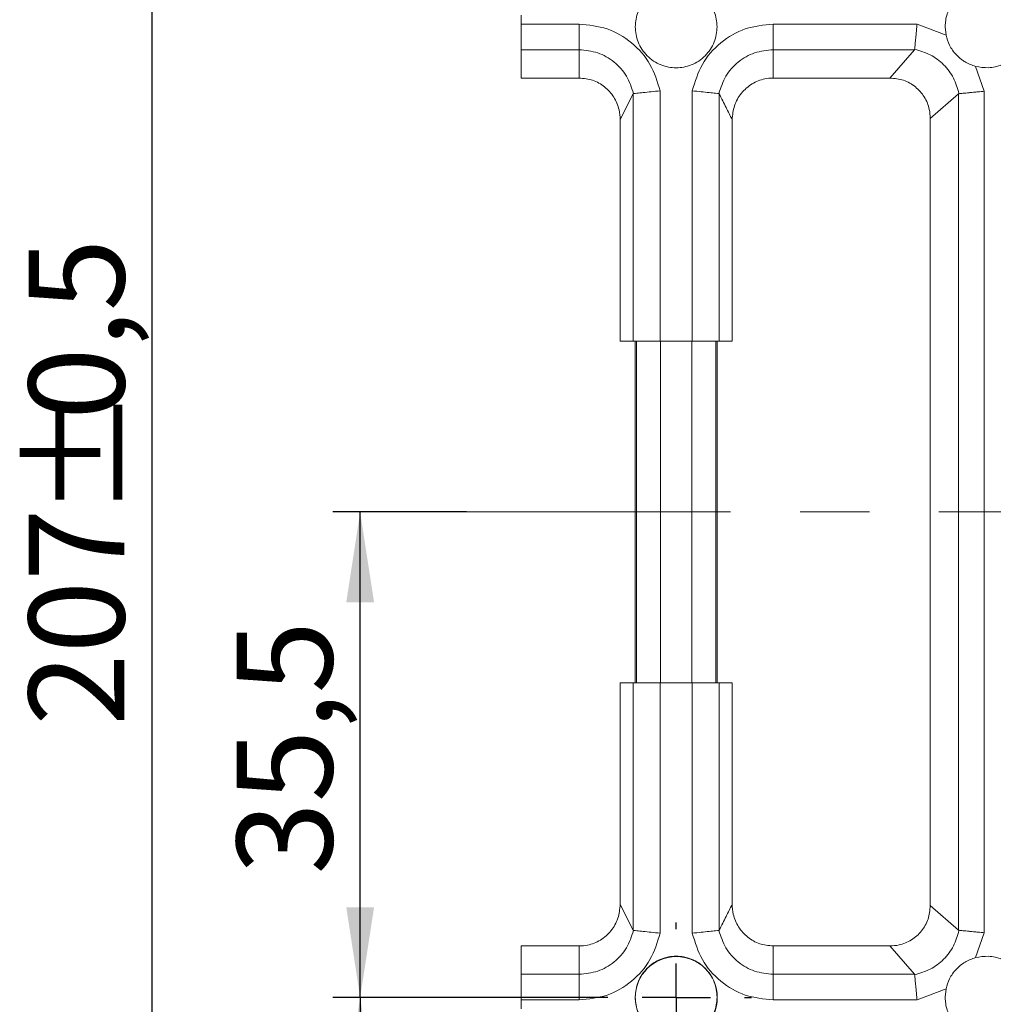
# Model space of a CAD drawing. Units: millimetres. Extents: x -260 to 1552, y -70 to 1411.
# Drawn here: x 48 to 119, y 145 to 217 of the extents above; entities that cross this region are included whole.
import ezdxf

# ---------------------------------------------------------------- set-up
doc = ezdxf.new("R2010")
doc.units = ezdxf.units.MM
doc.header["$LTSCALE"] = 2
doc.linetypes.add('CENTERX2', pattern=[20.32, 12.7, -2.54, 2.54, -2.54])
doc.layers.add('FORMAT', color=7, linetype='Continuous')
doc.styles.add('SLDTEXTSTYLE1', font='TXT', dxfattribs={"width": 0.7})
doc.dimstyles.new('SLDDIMSTYLE1', dxfattribs={"dimtxt": 7, "dimasz": 6.604, "dimexe": 0, "dimexo": 0.0625, "dimgap": 1.75, "dimtad": 1, "dimrnd": 1e-09, "dimzin": 12, "dimdsep": 46, "dimtxsty": 'SLDTEXTSTYLE1', "dimsah": 1, "dimcen": 0.09, "dimadec": 0, "dimazin": 3, "dimtfac": 1, "dimtofl": 0, "dimtmove": 0, "dimatfit": 3, "dimfxl": 0, "dimfrac": 2, "dimtolj": 1, "dimtzin": 12, "dimarcsym": 0})
doc.dimstyles.new('SLDDIMSTYLE4', dxfattribs={"dimtxt": 7, "dimasz": 6.604, "dimexe": 0, "dimexo": 0.0625, "dimgap": 1.75, "dimtad": 1, "dimdec": 1, "dimrnd": 1e-09, "dimzin": 12, "dimdsep": 46, "dimtxsty": 'SLDTEXTSTYLE1', "dimsah": 1, "dimcen": 0.09, "dimadec": 0, "dimazin": 3, "dimtfac": 1, "dimtdec": 1, "dimtofl": 0, "dimtmove": 0, "dimatfit": 3, "dimfxl": 0, "dimfrac": 2, "dimtolj": 1, "dimtzin": 12, "dimarcsym": 0})

# ---------------------------------------------------------------- blocks, each defined once
blk = doc.blocks.new('_D_12')
at = {"layer": 'FORMAT'}
for p, q in [((84.772, 284.84), (55.789, 284.84)), ((57.789, 77.84), (57.789, 284.84)), ((84.772, 77.84), (55.789, 77.84))]:
    blk.add_line(p, q, dxfattribs=at)
for points in [[(57.789, 284.84), (56.773, 278.236), (58.805, 278.236)], [(57.789, 77.84), (58.805, 84.444), (56.773, 84.444)]]:
    blk.add_solid(points, dxfattribs=at)
at = {"layer": 'FORMAT', "char_height": 7, "attachment_point": 1, "rotation": 90, "style": 'SLDTEXTSTYLE1'}
for s, insert in [('0,5', (48.746, 188.079)), ('%%p', (48.766, 180.922)), ('207', (48.746, 165.697))]:
    blk.add_mtext(s, dxfattribs=dict(at, insert=insert))
blk = doc.blocks.new('_D_14')
at = {"layer": 'FORMAT'}
for p, q in [((90.623, 145.815), (70.995, 145.815)), ((72.995, 145.815), (72.995, 110.34)), ((90.613, 110.34), (70.995, 110.34))]:
    blk.add_line(p, q, dxfattribs=at)
for points in [[(72.995, 145.815), (71.979, 139.211), (74.011, 139.211)], [(72.995, 110.34), (74.011, 116.944), (71.979, 116.944)]]:
    blk.add_solid(points, dxfattribs=at)
at = {"layer": 'FORMAT', "insert": (63.971, 120.281), "char_height": 7, "attachment_point": 1, "rotation": 90, "style": 'SLDTEXTSTYLE1'}
blk.add_mtext('35,5', dxfattribs=at)
blk = doc.blocks.new('_D_15')
at = {"layer": 'FORMAT'}
for p, q in [((80.772, 181.34), (70.995, 181.34)), ((72.995, 145.815), (72.995, 181.34)), ((90.623, 145.815), (70.995, 145.815))]:
    blk.add_line(p, q, dxfattribs=at)
for points in [[(72.995, 181.34), (71.979, 174.736), (74.011, 174.736)], [(72.995, 145.815), (74.011, 152.419), (71.979, 152.419)]]:
    blk.add_solid(points, dxfattribs=at)
at = {"layer": 'FORMAT', "insert": (63.971, 154.813), "char_height": 7, "attachment_point": 1, "rotation": 90, "style": 'SLDTEXTSTYLE1'}
blk.add_mtext('35,5', dxfattribs=at)
blk = doc.blocks.new('SW_CENTERMARKSYMBOL_1')
at = {"layer": 'FORMAT', "color": 0}
for p, q in [((0, 5), (0, 5.5)), ((0, 0), (0, 2.5)), ((-5, 0), (-5.5, 0)), ((0, 0), (-2.5, 0)), ((0, 0), (0, -2.5)), ((0, 0), (2.5, 0)), ((5, 0), (5.5, 0)), ((0, -5), (0, -5.5))]:
    blk.add_line(p, q, dxfattribs=at)

msp = doc.modelspace()

# ---------------------------------------------------------------- linework, layer by layer
at = {"color": 7, "linetype": 'Continuous', "lineweight": 15}
for p, q in [((84.771786, 217.037737), (84.771786, 217.677042)), ((84.771786, 217.037737), (89.021791, 217.037737)), ((113.733593, 217.037737), (103.203613, 217.037737)), ((113.733593, 217.037737), (115.857575, 216.227688)), ((115.857575, 216.227688), (115.794349, 216.839537)), ((84.771786, 215.158358), (89.021791, 215.158358)), ((84.771786, 213.089533), (84.771786, 215.158358)), ((89.021791, 215.158358), (89.021791, 213.089533)), ((103.203613, 215.158358), (113.541428, 215.158358)), ((103.203613, 213.089533), (103.203613, 215.158358)), ((113.541428, 215.158358), (111.749176, 213.089533)), ((113.541428, 215.158358), (113.55472, 215.190202)), ((113.563899, 215.186387), (113.554317, 215.188287)), ((118.015546, 213.942431), (118.651811, 212.119527)), ((84.771786, 213.089533), (89.021791, 213.089533)), ((103.203613, 213.089533), (111.749176, 213.089533)), ((92.021782, 210.043255), (92.964653, 211.922981)), ((92.964653, 211.922981), (92.99368, 211.947925)), ((92.964653, 211.922981), (92.964653, 193.839535)), ((92.98988, 211.947031), (92.985261, 211.968001)), ((94.934273, 212.154087), (94.934273, 193.839535)), ((97.291116, 212.154087), (97.291116, 193.839535)), ((99.260736, 211.922981), (99.231709, 211.947925)), ((99.240113, 211.968005), (99.235508, 211.947031)), ((99.260736, 193.839535), (99.260736, 211.922981)), ((114.703599, 210.13511), (116.772432, 211.927351)), ((116.772432, 211.927351), (116.804276, 211.940654)), ((116.772432, 211.927351), (116.772432, 150.751716)), ((116.803828, 211.94056), (116.801936, 211.950146)), ((118.651811, 150.55954), (118.651811, 212.119527)), ((92.021782, 210.043255), (92.021782, 193.839535)), ((100.203607, 193.839535), (100.203607, 210.043255)), ((114.703599, 210.13511), (114.703599, 152.543957)), ((92.964653, 193.839535), (92.021782, 193.839535)), ((93.112696, 193.839535), (93.112696, 168.839533)), ((93.204874, 193.839535), (93.204874, 168.839533)), ((94.934273, 193.839535), (97.291116, 193.839535)), ((94.965357, 168.839533), (94.965357, 193.839535)), ((97.260047, 193.839535), (97.260047, 168.839533)), ((99.020514, 168.839533), (99.020514, 193.839535)), ((99.112693, 168.839533), (99.112693, 193.839535)), ((100.203607, 193.839535), (99.260736, 193.839535)), ((92.021782, 168.839533), (92.021782, 152.635813)), ((92.964653, 168.839533), (92.021782, 168.839533)), ((92.964653, 150.756086), (92.964653, 168.839533)), ((94.934273, 168.839533), (94.934273, 150.524979)), ((94.934273, 168.839533), (97.291116, 168.839533)), ((97.291116, 168.839533), (97.291116, 150.524979)), ((99.260736, 168.839533), (99.260736, 150.756086)), ((100.203607, 168.839533), (99.260736, 168.839533)), ((100.203607, 152.635813), (100.203607, 168.839533)), ((92.021782, 152.635813), (92.964653, 150.756086)), ((114.703599, 152.543957), (116.772432, 150.751716)), ((92.964653, 150.756086), (92.99368, 150.731143)), ((92.993576, 150.731167), (92.988867, 150.710197)), ((99.231709, 150.731143), (99.260736, 150.756086)), ((99.236596, 150.710212), (99.231873, 150.73118)), ((116.772432, 150.751716), (116.804276, 150.738414)), ((116.804186, 150.738433), (116.802264, 150.72885)), ((118.015546, 148.736636), (118.651811, 150.55954)), ((89.021791, 149.589533), (84.771786, 149.589533)), ((84.771786, 149.589533), (84.771786, 147.520712)), ((89.021791, 147.520712), (89.021791, 149.589533)), ((103.203613, 149.589533), (103.203613, 147.520712)), ((111.749176, 149.589533), (103.203613, 149.589533)), ((113.541428, 147.520712), (111.749176, 149.589533)), ((84.771786, 147.520712), (89.021791, 147.520712)), ((103.203613, 147.520712), (113.541428, 147.520712)), ((113.55472, 147.488865), (113.541428, 147.520712)), ((113.564301, 147.490839), (113.55472, 147.488916)), ((113.733593, 145.641327), (115.857575, 146.45138)), ((115.794305, 145.839533), (115.857575, 146.45138)), ((84.771786, 145.641327), (84.771786, 145.002021)), ((89.021791, 145.641327), (84.771786, 145.641327)), ((103.203613, 145.641327), (113.733593, 145.641327))]:
    msp.add_line(p, q, dxfattribs=at)
for points, knots in [([(93.112696, 216.839537), (93.152992, 217.216769), (93.215203, 217.799158), (93.588701, 218.498502), (93.976304, 218.975148), (94.453702, 219.365394), (95.152822, 219.727093), (96.112696, 219.912347), (97.072395, 219.727125), (97.771531, 219.365493), (98.248833, 218.975396), (98.636602, 218.498665), (99.010177, 217.799338), (99.072401, 217.216768), (99.112693, 216.839537)], [0, 0, 0, 0, 0.119721332, 0.184831789, 0.249999059, 0.31511038, 0.380277708, 0.50000045, 0.619721633, 0.684832455, 0.750000226, 0.815110933, 0.880278965, 1, 1, 1, 1]), ([(115.794349, 216.839537), (115.798119, 216.949152), (115.813272, 217.389707), (116.034534, 218.147541), (116.600272, 218.962532), (117.383305, 219.54339), (118.30691, 219.853225), (119.300954, 219.853113), (120.240163, 219.528392), (121.012543, 218.933456), (121.559882, 218.129476), (121.775823, 217.388751), (121.790988, 216.948681), (121.794749, 216.839537)], [0, 0, 0, 0, 0.035038236, 0.140822575, 0.246606634, 0.346894612, 0.447183048, 0.552967088, 0.658751868, 0.759039184, 0.859327702, 0.965111298, 1, 1, 1, 1]), ([(84.771786, 215.158358), (84.771786, 215.245002), (84.771786, 215.418295), (84.771786, 215.8747), (84.771786, 216.426382), (84.771786, 216.833952), (84.771786, 217.037737)], [0, 0, 0, 0, 0.249992457, 0.50000146, 0.749999322, 1, 1, 1, 1]), ([(89.021791, 217.037737), (89.713878, 216.967654), (91.099239, 216.827368), (92.919302, 215.739295), (94.327637, 214.154099), (94.731972, 212.821052), (94.934273, 212.154087)], [0, 0, 0, 0, 0.249700523, 0.499828745, 0.749748614, 1, 1, 1, 1]), ([(89.021791, 215.158358), (89.021791, 215.245002), (89.021791, 215.418295), (89.021791, 215.8747), (89.021791, 216.426382), (89.021791, 216.833952), (89.021791, 217.037737)], [0, 0, 0, 0, 0.249992457, 0.50000146, 0.749999322, 1, 1, 1, 1]), ([(99.112693, 216.839537), (99.072403, 216.462303), (99.010202, 215.87991), (98.636704, 215.180559), (98.249084, 214.703923), (97.771688, 214.313671), (97.072569, 213.951982), (96.112698, 213.766722), (95.152999, 213.951945), (94.453857, 214.313573), (93.976557, 214.703672), (93.588784, 215.180398), (93.215234, 215.879738), (93.152997, 216.462305), (93.112696, 216.839537)], [0, 0, 0, 0, 0.119721639, 0.184832, 0.250000177, 0.315111403, 0.380278452, 0.49999946, 0.619722027, 0.684832571, 0.750000246, 0.815110857, 0.880278064, 1, 1, 1, 1]), ([(97.291116, 212.154087), (97.494683, 212.820137), (97.901556, 214.151379), (99.305556, 215.739207), (101.12723, 216.823872), (102.511793, 216.96648), (103.203613, 217.037737)], [0, 0, 0, 0, 0.250214362, 0.500106699, 0.750219972, 1, 1, 1, 1]), ([(103.203613, 217.037737), (103.203613, 216.833952), (103.203613, 216.426382), (103.203613, 215.8747), (103.203613, 215.418295), (103.203613, 215.245002), (103.203613, 215.158358)], [0, 0, 0, 0, 0.250000678, 0.49999854, 0.750007543, 1, 1, 1, 1]), ([(113.55472, 215.190202), (113.563733, 215.274019), (113.583026, 215.453423), (113.615634, 215.785394), (113.643856, 216.064016), (113.664729, 216.276552), (113.695724, 216.610867), (113.719855, 216.882874), (113.733593, 217.037737)], [0, 0, 0, 0, 0.233256608, 0.499270097, 0.552107434, 0.653238737, 0.80257595, 1, 1, 1, 1]), ([(121.794749, 216.839537), (121.7799, 216.616334), (121.744144, 216.078848), (121.410241, 215.275773), (120.789139, 214.52696), (119.94263, 214.011019), (118.967897, 213.778056), (118.3273, 213.888622), (118.015546, 213.942431)], [0, 0, 0, 0, 0.122030051, 0.293856074, 0.465684364, 0.646928608, 0.828173558, 1, 1, 1, 1]), ([(115.857575, 216.227688), (115.929873, 215.977071), (116.079272, 215.459187), (116.482257, 214.898041), (116.822874, 214.57396), (117.04625, 214.400057), (117.394854, 214.161348), (117.748845, 214.036496), (118.015546, 213.942431)], [0, 0, 0, 0, 0.235829085, 0.48732762, 0.616222748, 0.661360237, 0.744864459, 1, 1, 1, 1]), ([(92.988867, 211.968869), (92.844249, 212.404292), (92.55476, 213.275897), (91.610514, 214.309545), (90.399696, 215.02072), (89.480887, 215.112499), (89.021791, 215.158358)], [0, 0, 0, 0, 0.2494410802, 0.4993171258, 0.7498261521, 1, 1, 1, 1]), ([(103.203613, 215.158358), (102.74472, 215.111509), (101.826563, 215.017772), (100.614106, 214.310006), (99.673992, 213.273574), (99.382333, 212.403576), (99.236596, 211.968854)], [0, 0, 0, 0, 0.250286079, 0.500774112, 0.750546188, 1, 1, 1, 1]), ([(116.802264, 211.950216), (116.687767, 212.339779), (116.459021, 213.118065), (115.712654, 214.096653), (114.735334, 214.847333), (113.955105, 215.074462), (113.564301, 215.188228)], [0, 0, 0, 0, 0.250084867, 0.499630334, 0.749373074, 1, 1, 1, 1]), ([(89.021791, 213.089533), (89.354833, 213.056352), (90.020804, 212.990001), (90.910773, 212.477525), (91.587995, 211.722795), (91.962264, 210.864232), (92.004209, 210.285643), (92.021782, 210.043255)], [0, 0, 0, 0, 0.210447548, 0.420823633, 0.633257481, 0.846360543, 1, 1, 1, 1]), ([(100.203607, 210.043255), (100.238847, 210.390938), (100.309311, 211.086145), (100.839928, 212.01185), (101.62265, 212.698049), (102.461551, 213.043263), (103.001492, 213.07693), (103.203613, 213.089533)], [0, 0, 0, 0, 0.2198573623, 0.4396147016, 0.6576035044, 0.8718274273, 1, 1, 1, 1]), ([(111.749176, 213.089533), (112.084099, 213.057056), (112.75418, 212.992081), (113.643087, 212.482947), (114.305649, 211.7324), (114.653546, 210.904091), (114.68925, 210.355565), (114.703599, 210.13511)], [0, 0, 0, 0, 0.216225477, 0.432601404, 0.644756265, 0.857226164, 1, 1, 1, 1]), ([(94.934273, 212.154087), (94.71311, 212.132323), (94.27104, 212.08882), (93.672212, 212.02514), (93.208925, 211.973606), (93.062533, 211.95614), (92.99368, 211.947925)], [0, 0, 0, 0, 0.250292033, 0.500292435, 0.764969237, 1, 1, 1, 1]), ([(99.231709, 211.947925), (99.162855, 211.956141), (99.01645, 211.97361), (98.553199, 212.025137), (97.954348, 212.08882), (97.512279, 212.132323), (97.291116, 212.154087)], [0, 0, 0, 0, 0.235008452, 0.499706338, 0.749707354, 1, 1, 1, 1]), ([(99.260736, 211.922981), (99.430944, 211.595593), (99.746413, 210.988798), (100.059461, 210.341371), (100.203607, 210.043255)], [0, 0, 0, 0, 0.53953754, 1, 1, 1, 1]), ([(118.651811, 212.119527), (118.49695, 212.105782), (118.224949, 212.081639), (117.890636, 212.050667), (117.678104, 212.029771), (117.399478, 212.001584), (117.06748, 211.968951), (116.888093, 211.949665), (116.804276, 211.940654)], [0, 0, 0, 0, 0.197420849, 0.346754422, 0.447885749, 0.500728031, 0.766718996, 1, 1, 1, 1]), ([(92.964653, 193.839535), (93.028389, 193.839535), (93.155861, 193.839535), (93.625206, 193.839535), (94.235496, 193.839535), (94.701345, 193.839535), (94.934273, 193.839535)], [0, 0, 0, 0, 0.250008633, 0.500009959, 0.750000308, 1, 1, 1, 1]), ([(97.291116, 193.839535), (97.524044, 193.839535), (97.989895, 193.839535), (98.600196, 193.839535), (99.069526, 193.839535), (99.196998, 193.839535), (99.260736, 193.839535)], [0, 0, 0, 0, 0.249999393, 0.499994087, 0.749991666, 1, 1, 1, 1]), ([(92.964653, 168.839533), (93.028389, 168.839533), (93.155861, 168.839533), (93.625206, 168.839533), (94.235496, 168.839533), (94.701345, 168.839533), (94.934273, 168.839533)], [0, 0, 0, 0, 0.250008633, 0.500009959, 0.750000308, 1, 1, 1, 1]), ([(97.291116, 168.839533), (97.524044, 168.839533), (97.989895, 168.839533), (98.600196, 168.839533), (99.069526, 168.839533), (99.196998, 168.839533), (99.260736, 168.839533)], [0, 0, 0, 0, 0.249999393, 0.499994087, 0.749991666, 1, 1, 1, 1]), ([(92.021782, 152.635813), (91.986541, 152.288133), (91.916076, 151.592934), (91.385471, 150.667231), (90.60275, 149.981016), (89.763842, 149.635808), (89.223902, 149.602137), (89.021791, 149.589533)], [0, 0, 0, 0, 0.219856676, 0.439611085, 0.657602316, 0.87183335, 1, 1, 1, 1]), ([(99.260736, 150.756086), (99.430944, 151.083475), (99.746413, 151.69027), (100.059461, 152.337697), (100.203607, 152.635813)], [0, 0, 0, 0, 0.539537564, 1, 1, 1, 1]), ([(103.203613, 149.589533), (102.870713, 149.622682), (102.205033, 149.688967), (101.315236, 150.201081), (100.637875, 150.955476), (100.263249, 151.814223), (100.221225, 152.393115), (100.203607, 152.635813)], [0, 0, 0, 0, 0.210357002, 0.420637513, 0.63306812, 0.846165632, 1, 1, 1, 1]), ([(114.703599, 152.543957), (114.671476, 152.209702), (114.607201, 151.540899), (114.09844, 150.653299), (113.35118, 149.989992), (112.521923, 149.640825), (111.972326, 149.604345), (111.749176, 149.589533)], [0, 0, 0, 0, 0.215748083, 0.431685513, 0.644045913, 0.855473135, 1, 1, 1, 1]), ([(92.988867, 150.710197), (92.844249, 150.274775), (92.55476, 149.403171), (91.610515, 148.369524), (90.399696, 147.658349), (89.480887, 147.566571), (89.021791, 147.520712)], [0, 0, 0, 0, 0.249440813, 0.499317006, 0.749826065, 1, 1, 1, 1]), ([(94.934273, 150.524979), (94.71311, 150.546744), (94.271041, 150.590247), (93.67219, 150.653932), (93.208938, 150.705454), (93.062533, 150.722926), (92.99368, 150.731143)], [0, 0, 0, 0, 0.250292697, 0.500293709, 0.764991519, 1, 1, 1, 1]), ([(97.291116, 150.524979), (97.512279, 150.546744), (97.954349, 150.590248), (98.553176, 150.653929), (99.016464, 150.705458), (99.162855, 150.722927), (99.231709, 150.731143)], [0, 0, 0, 0, 0.250292085, 0.500292485, 0.764969197, 1, 1, 1, 1]), ([(103.203613, 147.520712), (102.74472, 147.567559), (101.826562, 147.661292), (100.614106, 148.369059), (99.673992, 149.405492), (99.382333, 150.27549), (99.236596, 150.710212)], [0, 0, 0, 0, 0.250285898, 0.500773898, 0.750546024, 1, 1, 1, 1]), ([(116.802264, 150.72885), (116.687767, 150.339287), (116.459021, 149.561001), (115.712654, 148.582413), (114.735335, 147.831732), (113.955105, 147.604604), (113.564301, 147.490839)], [0, 0, 0, 0, 0.250084906, 0.499630278, 0.749373172, 1, 1, 1, 1]), ([(118.651811, 150.55954), (118.496945, 150.573285), (118.224938, 150.597427), (117.890622, 150.628401), (117.678091, 150.649297), (117.399466, 150.677485), (117.067497, 150.710114), (116.888093, 150.729403), (116.804276, 150.738414)], [0, 0, 0, 0, 0.197427548, 0.346761532, 0.4478931, 0.500730106, 0.766743468, 1, 1, 1, 1]), ([(94.934273, 150.524979), (94.731972, 149.858015), (94.327637, 148.524968), (92.919302, 146.939773), (91.099239, 145.851699), (89.713878, 145.711411), (89.021791, 145.641327)], [0, 0, 0, 0, 0.250251176, 0.50017107, 0.750299402, 1, 1, 1, 1]), ([(97.291116, 150.524979), (97.494683, 149.85893), (97.901556, 148.527688), (99.305556, 146.939861), (101.12723, 145.855195), (102.511793, 145.712584), (103.203613, 145.641327)], [0, 0, 0, 0, 0.250214222, 0.500106512, 0.750219915, 1, 1, 1, 1]), ([(93.112696, 145.839533), (93.152992, 146.216766), (93.215204, 146.799158), (93.5887, 147.498505), (93.976303, 147.975151), (94.453702, 148.365395), (95.152823, 148.72709), (96.112697, 148.912346), (97.072393, 148.72712), (97.771533, 148.365497), (98.248834, 147.975398), (98.636601, 147.498665), (99.010178, 146.799337), (99.072402, 146.216766), (99.112693, 145.839533)], [0, 0, 0, 0, 0.119721631, 0.184832303, 0.249999484, 0.315110631, 0.380277795, 0.500000442, 0.61972153, 0.68483204, 0.74999984, 0.815110727, 0.880278666, 1, 1, 1, 1]), ([(115.857575, 146.45138), (115.930082, 146.702445), (116.079605, 147.220191), (116.482418, 147.782031), (116.890052, 148.1675), (117.348539, 148.499717), (117.749165, 148.642018), (118.015546, 148.736636)], [0, 0, 0, 0, 0.236333022, 0.48736544, 0.616264751, 0.744848995, 1, 1, 1, 1]), ([(118.015546, 148.736636), (118.3273, 148.790445), (118.967897, 148.901011), (119.942629, 148.668048), (120.789139, 148.152109), (121.410239, 147.403296), (121.744155, 146.600224), (121.779883, 146.062735), (121.794719, 145.839533)], [0, 0, 0, 0, 0.171826605, 0.353071704, 0.534316014, 0.706144275, 0.87797086, 1, 1, 1, 1]), ([(84.771786, 147.520712), (84.771786, 147.434066), (84.771786, 147.260769), (84.771786, 146.804366), (84.771786, 146.252683), (84.771786, 145.845113), (84.771786, 145.641327)], [0, 0, 0, 0, 0.24999311, 0.500001476, 0.749999493, 1, 1, 1, 1]), ([(89.021791, 145.641327), (89.021791, 145.845113), (89.021791, 146.252683), (89.021791, 146.804366), (89.021791, 147.260769), (89.021791, 147.434066), (89.021791, 147.520712)], [0, 0, 0, 0, 0.250000507, 0.499998524, 0.75000689, 1, 1, 1, 1]), ([(103.203613, 145.641327), (103.203613, 145.845113), (103.203613, 146.252683), (103.203613, 146.804366), (103.203613, 147.260769), (103.203613, 147.434066), (103.203613, 147.520712)], [0, 0, 0, 0, 0.250000507, 0.499998524, 0.75000689, 1, 1, 1, 1]), ([(113.733593, 145.641327), (113.719855, 145.796187), (113.695724, 146.068188), (113.664728, 146.402499), (113.643855, 146.615038), (113.615638, 146.893659), (113.583021, 147.225664), (113.563732, 147.405049), (113.55472, 147.488865)], [0, 0, 0, 0, 0.197418646, 0.346753079, 0.447886654, 0.50072781, 0.766719754, 1, 1, 1, 1]), ([(99.112693, 145.839533), (99.072403, 145.4623), (99.0102, 144.879909), (98.636704, 144.180557), (98.249085, 143.703921), (97.771687, 143.313671), (97.07257, 142.95198), (96.112698, 142.76672), (95.153, 142.951945), (94.453856, 143.313569), (93.976556, 143.70367), (93.588785, 144.180398), (93.215234, 144.879737), (93.152997, 145.462303), (93.112696, 145.839533)], [0, 0, 0, 0, 0.119721307, 0.18483192, 0.250000129, 0.315111261, 0.380278388, 0.499999454, 0.619722079, 0.684832564, 0.750000333, 0.815111245, 0.880278395, 1, 1, 1, 1]), ([(121.794719, 145.839533), (121.790969, 145.73039), (121.77585, 145.290315), (121.559875, 144.549591), (121.012542, 143.745613), (120.240166, 143.15067), (119.300952, 142.825961), (118.30691, 142.825838), (117.383306, 143.13568), (116.600273, 143.716531), (116.03452, 144.531525), (115.813311, 145.289363), (115.798092, 145.729916), (115.794305, 145.839533)], [0, 0, 0, 0, 0.034888497, 0.140672621, 0.240960643, 0.341248175, 0.447032669, 0.552816618, 0.65310503, 0.753392625, 0.859176878, 0.964960886, 1, 1, 1, 1])]:
    msp.add_open_spline(points, degree=3, knots=knots, dxfattribs=at)
at = {"layer": 'FORMAT', "linetype": 'CENTERX2', "lineweight": 0}
msp.add_line((587.771788, 181.339533), (80.771788, 181.339533), dxfattribs=at)
at = {"layer": 'FORMAT', "lineweight": 15}
msp.add_circle((96.122697, 145.815116), 3, dxfattribs=at)

# ---------------------------------------------------------------- block references
at = {"layer": 'FORMAT'}
msp.add_blockref('SW_CENTERMARKSYMBOL_1', (96.122697, 145.815116), dxfattribs=at)

# ---------------------------------------------------------------- dimensions: what is measured, and where the dimension line sits
dim = msp.add_linear_dim(base=(57.789394, 284.839533), p1=(84.771788, 77.839533), p2=(84.771788, 284.839533), angle=90, text='<>%%p0,5', dimstyle='SLDDIMSTYLE1', dxfattribs=at)
dim.commit()
dim.dimension.update_dxf_attribs({"geometry": '_D_12', "text_midpoint": (57.789394, 183.231909), "dimtype": 160})
for base, p2, picture, middle in [((72.994853, 181.339533), (80.771788, 181.339533), '_D_15', (72.994853, 163.693917)), ((72.994853, 110.339533), (90.612697, 110.339533), '_D_14', (72.994853, 129.162638))]:
    dim = msp.add_linear_dim(base=base, p1=(90.622697, 145.815116), p2=p2, angle=90, dimstyle='SLDDIMSTYLE4', dxfattribs=at)
    dim.commit()
    dim.dimension.update_dxf_attribs({"geometry": picture, "text_midpoint": middle, "dimtype": 160})

doc.saveas('drawing.dxf')
